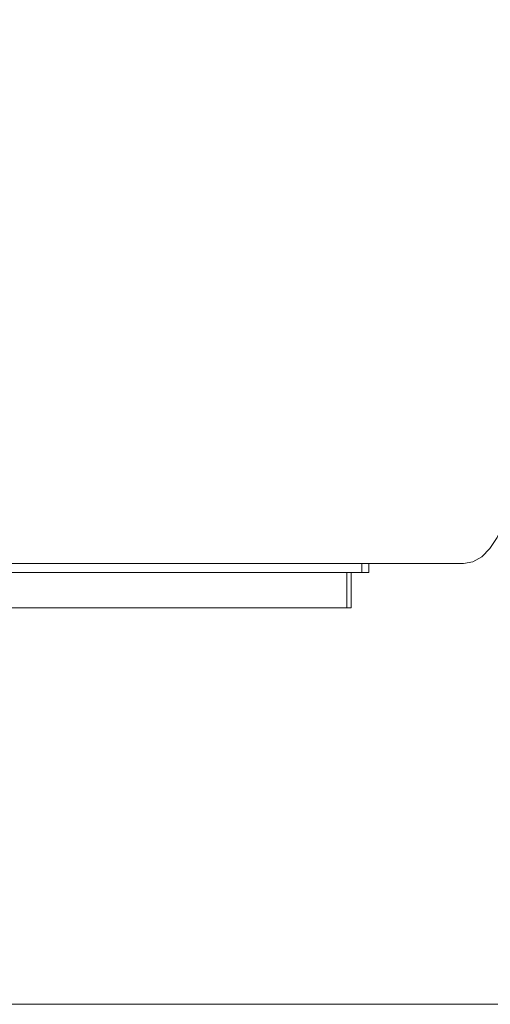
# Model space of a CAD drawing. Units: millimetres. Extents: x 470 to 882, y 3 to 283.
# Drawn here: x 708 to 709, y 160 to 162 of the extents above; entities that cross this region are included whole.
import ezdxf

# ---------------------------------------------------------------- set-up
doc = ezdxf.new("R2010")
doc.units = ezdxf.units.MM
doc.header["$PDSIZE"] = -1
doc.layers.add('DIMENSIONS', color=7, linetype='Continuous')
doc.styles.get("Standard").update_dxf_attribs({"font": 'arial.ttf'})
doc.dimstyles.new('ISO-25 - ab', dxfattribs={"dimtxt": 3, "dimasz": 2.5, "dimexe": 1.25, "dimexo": 0.625, "dimtad": 1, "dimdec": 0, "dimlfac": 25, "dimrnd": 5, "dimzin": 1, "dimtxsty": 'Standard', "dimcen": 2.5, "dimadec": 0, "dimazin": 0, "dimtfac": 1, "dimtdec": 0, "dimtmove": 0, "dimatfit": 3, "dimfxl": 1, "dimlwd": 15, "dimlwe": 15, "dimarcsym": 0})

# ---------------------------------------------------------------- blocks, each defined once
blk = doc.blocks.new('*D29')
at = {"layer": 'Defpoints', "color": 0, "lineweight": 15, "transparency": 16777216}
for p in [(689.467, 199.9447), (785.1965, 199.9447), (747.5088, 159.7839)]:
    blk.add_point(p, dxfattribs=at)
at = {"layer": 'DIMENSIONS', "color": 0, "lineweight": 15, "transparency": 16777216}
for p, q in [((784.5715, 199.9447), (688.217, 199.9447)), ((689.467, 162.2839), (689.467, 197.4447)), ((746.8838, 159.7839), (688.217, 159.7839))]:
    blk.add_line(p, q, dxfattribs=at)
for points in [[(689.0503, 197.4447), (689.8836, 197.4447), (689.467, 199.9447)], [(689.0503, 162.2839), (689.8836, 162.2839), (689.467, 159.7839)]]:
    blk.add_solid(points, dxfattribs=at)
at = {"layer": 'DIMENSIONS', "color": 0, "lineweight": 15, "transparency": 16777216, "insert": (686.9194, 179.8643), "char_height": 3, "attachment_point": 5, "rotation": 90}
blk.add_mtext('1005 [39,5"]', dxfattribs=at)
blk = doc.blocks.new('*D30')
at = {"layer": 'Defpoints', "color": 0, "lineweight": 15, "transparency": 16777216}
for p in [(683.0337, 247.7447), (735.6661, 247.7447), (747.5088, 159.7839)]:
    blk.add_point(p, dxfattribs=at)
at = {"layer": 'DIMENSIONS', "color": 0, "lineweight": 15, "transparency": 16777216}
for p, q in [((735.0411, 247.7447), (681.7837, 247.7447)), ((683.0337, 162.2839), (683.0337, 245.2447)), ((746.8838, 159.7839), (681.7837, 159.7839))]:
    blk.add_line(p, q, dxfattribs=at)
for points in [[(682.617, 245.2447), (683.4504, 245.2447), (683.0337, 247.7447)], [(682.617, 162.2839), (683.4504, 162.2839), (683.0337, 159.7839)]]:
    blk.add_solid(points, dxfattribs=at)
at = {"layer": 'DIMENSIONS', "color": 0, "lineweight": 15, "transparency": 16777216, "insert": (680.4861, 203.7643), "char_height": 3, "attachment_point": 5, "rotation": 90}
blk.add_mtext('2200 [86,6"]', dxfattribs=at)

msp = doc.modelspace()

# ---------------------------------------------------------------- linework, layer by layer
at = {"color": 7, "linetype": 'Continuous', "lineweight": 15}
for p, q in [((696.4357, 160.7771), (709.333, 160.7771)), ((709.12, 160.7571), (709.12, 160.7771)), ((709.1043, 160.7571), (707.9758, 160.7571)), ((709.0706, 160.7571), (709.0706, 160.6771)), ((709.08, 160.6771), (709.08, 160.7571)), ((709.1043, 160.7571), (709.12, 160.7571)), ((709.0706, 160.6771), (707.9421, 160.6771)), ((709.08, 160.6771), (709.0706, 160.6771))]:
    msp.add_line(p, q, dxfattribs=at)
at = {"color": 8, "linetype": 'Continuous', "lineweight": 15}
msp.add_line((709.1043, 160.7571), (709.1043, 160.7771), dxfattribs=at)
at = {"color": 7, "linetype": 'Continuous', "lineweight": 15, "flags": 128}
msp.add_lwpolyline([(709.333, 160.7771), (709.354, 160.7809), (709.3741, 160.7923), (709.3927, 160.8108), (709.409, 160.8357), (709.4224, 160.866), (709.4323, 160.9006), (709.4384, 160.9381), (709.4405, 160.9771)], dxfattribs=at)

# ---------------------------------------------------------------- dimensions: what is measured, and where the dimension line sits
at = {"layer": 'DIMENSIONS', "lineweight": 15}
for base, p2, picture, middle in [((683.0337, 247.7447), (735.6661, 247.7447), '*D30', (680.4861, 203.7643)), ((689.467, 199.9447), (785.1965, 199.9447), '*D29', (686.9194, 179.8643))]:
    dim = msp.add_linear_dim(base=base, p1=(747.5088, 159.7839), p2=p2, angle=90, dimstyle='ISO-25 - ab', dxfattribs=at)
    dim.commit()
    dim.dimension.update_dxf_attribs({"geometry": picture, "text_midpoint": middle})

doc.saveas('drawing.dxf')
